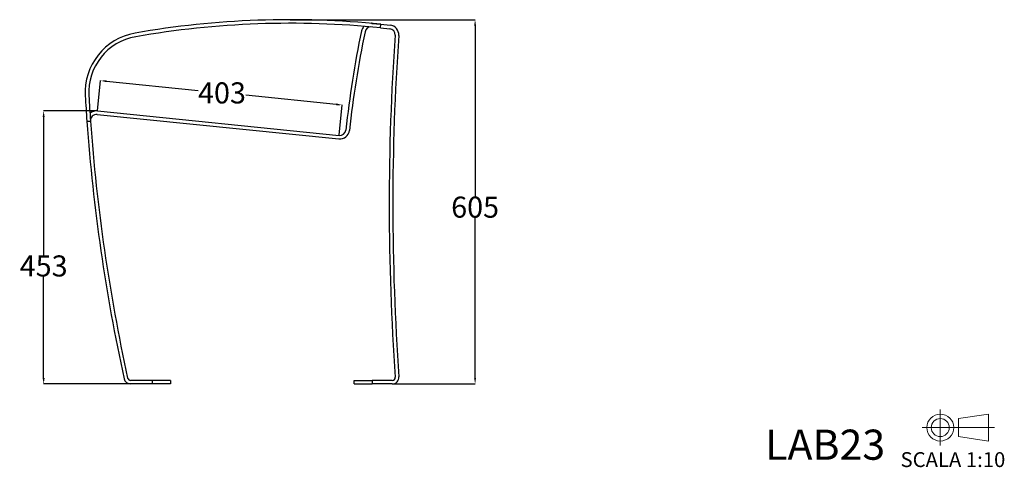
# Model space of a CAD drawing. Units: millimetres. Extents: x 147 to 2818, y 68 to 2050.
# Drawn here: x 1184 to 2818, y 68 to 811 of the extents above; entities that cross this region are included whole.
import ezdxf

# ---------------------------------------------------------------- set-up
doc = ezdxf.new("R2010")
doc.units = ezdxf.units.MM
doc.layers.get('0').update_dxf_attribs({"lineweight": 20, "true_color": 0x8faf8f})
doc.styles.add('Arial', font='arial.ttf')
doc.dimstyles.new('Arial', dxfattribs={"dimtxt": 0.18, "dimasz": 0.18, "dimexe": 0.18, "dimexo": 0.0625, "dimgap": 0.09, "dimtad": 0, "dimtih": 1, "dimtoh": 1, "dimdec": 4, "dimzin": 0, "dimdsep": 46, "dimtxsty": 'Arial', "dimcen": 0.09, "dimadec": 0, "dimazin": 0, "dimtfac": 1, "dimtdec": 4, "dimtofl": 0, "dimtmove": 0, "dimatfit": 3, "dimfxl": 1, "dimtolj": 1, "dimtzin": 0, "dimarcsym": 0})

# ---------------------------------------------------------------- blocks, each defined once
blk = doc.blocks.new('*D2')
at = {"color": 7, "lineweight": -2}
for p, q in [((1311.4, 659.7), (1223.6, 659.7)), ((1223.8, 649.7), (1223.8, 420.3)), ((1223.8, 216.5), (1223.8, 384.4)), ((1368, 206.5), (1223.6, 206.5))]:
    blk.add_line(p, q, dxfattribs=at)
at = {"color": 7}
for points in [[(1225.5, 649.7), (1222.1, 649.7), (1223.8, 659.7)], [(1222.1, 216.5), (1225.5, 216.5), (1223.8, 206.5)]]:
    blk.add_solid(points, dxfattribs=at)
at = {"layer": 'Defpoints', "color": 0}
for p in [(1311.5, 659.7), (1223.8, 206.5), (1368.1, 206.5)]:
    blk.add_point(p, dxfattribs=at)
at = {"color": 7, "lineweight": 20, "insert": (1223.8, 402.4), "char_height": 35, "attachment_point": 5, "style": 'Arial'}
blk.add_mtext('\\A1;{\\fArial|b0|i0;453}', dxfattribs=at)
blk = doc.blocks.new('*D3')
at = {"color": 7, "lineweight": -2}
for p, q in [((1633.1, 811.1), (1939.9, 811.1)), ((1939.8, 801.1), (1939.8, 517.9)), ((1939.8, 216.5), (1939.8, 482)), ((1802.5, 206.5), (1939.9, 206.5))]:
    blk.add_line(p, q, dxfattribs=at)
at = {"color": 7}
for points in [[(1941.4, 801.1), (1938.1, 801.1), (1939.8, 811.1)], [(1938.1, 216.5), (1941.4, 216.5), (1939.8, 206.5)]]:
    blk.add_solid(points, dxfattribs=at)
at = {"layer": 'Defpoints', "color": 0}
for p in [(1633, 811.1), (1802.4, 206.5), (1939.8, 206.5)]:
    blk.add_point(p, dxfattribs=at)
at = {"color": 7, "lineweight": 20, "insert": (1939.8, 500), "char_height": 35, "attachment_point": 5, "style": 'Arial'}
blk.add_mtext('\\A1;{\\fArial|b0|i0;605}', dxfattribs=at)
blk = doc.blocks.new('*D4')
at = {"color": 7, "lineweight": -2}
for p, q in [((1313.1, 659.7), (1318.2, 710.1)), ((1328.1, 708.9), (1480.3, 693.6)), ((1709.4, 670.5), (1559.1, 685.6)), ((1714.3, 619.2), (1719.4, 669.6))]:
    blk.add_line(p, q, dxfattribs=at)
at = {"color": 7}
for points in [[(1328.3, 710.6), (1328, 707.3), (1318.2, 709.9)], [(1709.3, 668.8), (1709.6, 672.1), (1719.4, 669.5)]]:
    blk.add_solid(points, dxfattribs=at)
at = {"layer": 'Defpoints', "color": 0}
for p in [(1313.1, 659.6), (1719.4, 669.5), (1714.3, 619.1)]:
    blk.add_point(p, dxfattribs=at)
at = {"color": 7, "lineweight": 20, "insert": (1519.7, 689.6), "char_height": 35, "attachment_point": 5, "style": 'Arial'}
blk.add_mtext('\\A1;{\\fArial|b0|i0;403}', dxfattribs=at)

msp = doc.modelspace()

# ---------------------------------------------------------------- linework, layer by layer
at = {"color": 78, "lineweight": -3, "true_color": 0x264805}
for p, q in [((1768.4916, 805.0533), (1783.1918, 803.5696)), ((1751.4232, 793.0575), (1751.3764, 793.0694)), ((1782.5902, 797.5999), (1783.0167, 797.5568)), ((1739.8487, 694.498), (1739.8443, 694.4986)), ((1312.4853, 653.6197), (1713.7118, 613.1247)), ((1313.0878, 659.5894), (1714.3143, 619.0944)), ((1295.522, 642.5264), (1301.5067, 642.9553)), ((1318.1328, 653.0498), (1318.1328, 653.0498)), ((1318.1328, 653.0498), (1318.1328, 653.0498)), ((1322.9008, 652.5685), (1322.9008, 652.5685)), ((1322.9008, 652.5685), (1322.9008, 652.5685)), ((1331.3162, 651.7192), (1331.3162, 651.7192)), ((1331.3162, 651.7192), (1331.3162, 651.7192)), ((1334.1709, 651.4311), (1334.1709, 651.4311)), ((1334.1709, 651.4311), (1334.1709, 651.4311)), ((1349.2158, 649.9126), (1349.2158, 649.9126)), ((1349.2158, 649.9126), (1349.2158, 649.9126)), ((1352.6403, 649.567), (1352.6403, 649.567)), ((1352.6403, 649.567), (1352.6403, 649.567)), ((1364.9197, 648.3276), (1364.9197, 648.3277)), ((1364.9197, 648.3276), (1364.9197, 648.3277)), ((1445.1372, 640.2314), (1445.1372, 640.2315)), ((1445.1372, 640.2314), (1445.1372, 640.2315)), ((1445.1372, 640.2314), (1445.1372, 640.2315)), ((1474.7084, 637.2469), (1474.7084, 637.2469)), ((1474.7084, 637.2469), (1474.7084, 637.2469)), ((1496.1046, 635.0874), (1496.1046, 635.0874)), ((1496.1046, 635.0874), (1496.1046, 635.0874)), ((1496.1046, 635.0874), (1496.1046, 635.0874)), ((1557.8226, 628.8583), (1557.8226, 628.8583)), ((1557.8226, 628.8583), (1557.8226, 628.8583)), ((1557.8226, 628.8583), (1557.8226, 628.8583)), ((1566.7117, 627.9611), (1566.7117, 627.9612)), ((1566.7117, 627.9611), (1566.7117, 627.9612)), ((1576.4013, 626.9832), (1576.4013, 626.9832)), ((1576.4013, 626.9832), (1576.4013, 626.9832)), ((1576.4013, 626.9832), (1576.4013, 626.9832)), ((1583.7416, 626.2423), (1583.7416, 626.2424)), ((1583.7416, 626.2423), (1583.7416, 626.2424)), ((1583.7416, 626.2423), (1583.7416, 626.2424)), ((1585.2003, 626.0951), (1585.2003, 626.0951)), ((1585.2003, 626.0951), (1585.2003, 626.0951)), ((1651.306, 619.4232), (1651.306, 619.4232)), ((1651.306, 619.4232), (1651.306, 619.4232)), ((1651.306, 619.4232), (1651.306, 619.4232)), ((1656.5628, 618.8926), (1656.5628, 618.8926)), ((1656.5628, 618.8926), (1656.5628, 618.8926)), ((1656.5628, 618.8926), (1656.5628, 618.8926)), ((1658.7522, 618.6716), (1658.7522, 618.6717)), ((1658.7522, 618.6716), (1658.7522, 618.6717)), ((1659.7865, 618.5673), (1659.7865, 618.5673)), ((1659.7865, 618.5673), (1659.7865, 618.5673)), ((1665.6373, 617.9768), (1665.6373, 617.9768)), ((1665.6373, 617.9768), (1665.6373, 617.9768)), ((1404.2229, 212.4934), (1368.061, 212.4934)), ((1404.2229, 206.4934), (1404.2229, 212.4934)), ((1434.2229, 212.4934), (1404.2229, 212.4934)), ((1434.2229, 212.4934), (1434.2229, 206.4934)), ((1404.2229, 206.4934), (1368.061, 206.4934)), ((1434.2229, 206.4934), (1404.2229, 206.4934))]:
    msp.add_line(p, q, dxfattribs=at)
at = {"color": 218, "lineweight": -3, "true_color": 0x480548}
for p, q in [((1783.0167, 797.5568), (1783.6192, 803.5265)), ((1783.6192, 803.5265), (1798.7468, 801.9997)), ((1783.0167, 797.5568), (1798.1443, 796.03)), ((1784.0909, 797.4484), (1784.0909, 797.4484)), ((1784.0909, 797.4484), (1784.0909, 797.4484)), ((1813.0491, 787.4499), (1813.0822, 787.4528)), ((1802.3619, 707.0873), (1802.3621, 707.0873)), ((1802.3619, 707.0873), (1802.3621, 707.0873)), ((1802.3619, 707.0873), (1802.362, 707.0873)), ((1797.1852, 499.8578), (1797.1853, 499.8578)), ((1797.1852, 499.8578), (1797.1853, 499.8578)), ((1797.1852, 499.8578), (1797.1853, 499.8578)), ((1797.1935, 494.5757), (1797.1936, 494.5757)), ((1797.1935, 494.5757), (1797.1936, 494.5757)), ((1797.1935, 494.5757), (1797.1936, 494.5757)), ((1739.2229, 212.4934), (1769.2229, 212.4934)), ((1739.2229, 206.4934), (1739.2229, 212.4934)), ((1769.2229, 212.4934), (1769.2229, 206.4934)), ((1802.3911, 212.4934), (1769.2229, 212.4934)), ((1739.2229, 206.4934), (1769.2229, 206.4934)), ((1802.3911, 206.4934), (1769.2229, 206.4934))]:
    msp.add_line(p, q, dxfattribs=at)
at = {"color": 178, "lineweight": -3, "true_color": 0x050548}
for p, q in [((1783.0167, 797.5568), (1783.6192, 803.5265)), ((1295.522, 642.5264), (1301.5067, 642.9553))]:
    msp.add_line(p, q, dxfattribs=at)
at = {"lineweight": 20}
for p, q in [((2711.7, 164.2), (2711.7, 104.2)), ((2741.7, 149.2), (2791.7, 156.5607)), ((2741.7, 149.2), (2741.7, 119.2)), ((2791.7, 156.5607), (2791.7, 111.8393)), ((2681.7, 134.2), (2801.7, 134.2)), ((2741.7, 119.2), (2791.7, 111.8393))]:
    msp.add_line(p, q, dxfattribs=at)
for radius in [22.3607, 15]:
    msp.add_circle((2711.7, 134.2), radius, dxfattribs=at)
at = {"color": 178, "lineweight": -3, "true_color": 0x050548}
for centre, radius, start, end in [((1632.9921, -688.8915), 1500, 84.2367564, 99.8855409), ((1632.9921, -688.8915), 1494, 84.2367564, 99.8855409), ((1392.6395, 690.3223), 100, 99.8855409, 183.2951102), ((1392.6395, 690.3223), 94, 99.8855409, 183.2951102), ((4287.845, 857.0109), 3000, 183.2951102, 184.0998495), ((4287.845, 857.0109), 2994, 183.2951102, 184.0998495)]:
    msp.add_arc(centre, radius, start, end, dxfattribs=at)
at = {"color": 78, "lineweight": -3, "true_color": 0x264805}
for centre, radius, start, end in [((1766.8849, 789.1342), 16, 84.2367564, 87.7451414), ((3415.4267, 445.3812), 1700, 168.2214923, 173.8342509), ((3415.4267, 445.3812), 1694, 168.2214923, 173.8342509), ((1766.8849, 789.1342), 16, 136.7388216, 168.2214923), ((1766.8849, 789.1342), 10, 89.9101984, 168.2214923), ((1311.4811, 643.6703), 16, 84.2367564, 132.6619481), ((1311.4811, 643.6703), 10, 84.2367564, 184.0900903), ((1311.4811, 643.6703), 16, 184.0937514, 184.0998496), ((4287.845, 857.0109), 3000, 184.0998495, 192.3543432), ((4287.845, 857.0109), 2994, 184.0998495, 192.3543432), ((1715.3184, 629.0438), 16, 264.2367564, 353.8342509), ((1715.3184, 629.0438), 10, 264.2367564, 353.8342508), ((1368.061, 217.4934), 11, 192.3543432, 270), ((1368.061, 217.4934), 5, 192.3543432, 270)]:
    msp.add_arc(centre, radius, start, end, dxfattribs=at)
at = {"color": 218, "lineweight": -3, "true_color": 0x480548}
for centre, radius, start, end in [((1797.1401, 786.0806), 16, 355.964631, 84.2367564), ((5803.1836, 503.4656), 4006, 175.964631, 184.0884844), ((1797.1401, 786.0806), 10, 355.964631, 84.2367564), ((5803.1836, 503.4656), 4000, 175.964631, 184.0884844), ((1802.3911, 217.4934), 11, 270, 4.0884844), ((1802.3911, 217.4934), 5, 270, 4.0884844)]:
    msp.add_arc(centre, radius, start, end, dxfattribs=at)

# ---------------------------------------------------------------- texts
at = {"color": 7, "attachment_point": 1, "style": 'Arial'}
for s, insert, char_height in [('{\\fArial|b0|i0;LAB}{\\fArial|b0|i0;\\C5;23}', (2421.2076, 130.7475), 50), ('{\\fArial|b0|i0;SCALA }{\\fArial|b0|i0;1:10}', (2645.7954, 93.3355), 24.694444)]:
    msp.add_mtext(s, dxfattribs=dict(at, insert=insert, char_height=char_height))

# ---------------------------------------------------------------- dimensions: what is measured, and where the dimension line sits
at = {"color": 7, "lineweight": 20}
for base, p1, p2, angle, text, picture, middle in [((1939.752, 206.4934), (1632.9921, 811.1085), (1802.3911, 206.4934), 270, '{\\fArial|b0|i0;605}', '*D3', (1939.752, 499.9913)), ((1719.397, 669.454), (1313.0878, 659.5894), (1714.3143, 619.0944), 354.2367564, '{\\fArial|b0|i0;403}', '*D4', (1519.6639, 689.6127)), ((1223.7914, 206.4934), (1311.4811, 659.6703), (1368.061, 206.4934), 270, '{\\fArial|b0|i0;453}', '*D2', (1223.7914, 402.3919))]:
    dim = msp.add_linear_dim(base=base, p1=p1, p2=p2, angle=angle, text=text, dimstyle='Arial', override={"dimtxt": 35, "dimasz": 10, "dimtad": 0, "dimtih": 1, "dimtoh": 1, "dimdec": 3, "dimlfac": 1, "dimzin": 8, "dimdsep": 44, "dimlunit": 2, "dimsah": 1, "dimclrd": 7, "dimclre": 7, "dimclrt": 7, "dimadec": 1, "dimtdec": 3, "dimtix": 1, "dimtzin": 8}, dxfattribs=at)
    dim.commit()
    dim.dimension.update_dxf_attribs({"geometry": picture, "text_midpoint": middle, "dimtype": 160})

doc.saveas('drawing.dxf')
